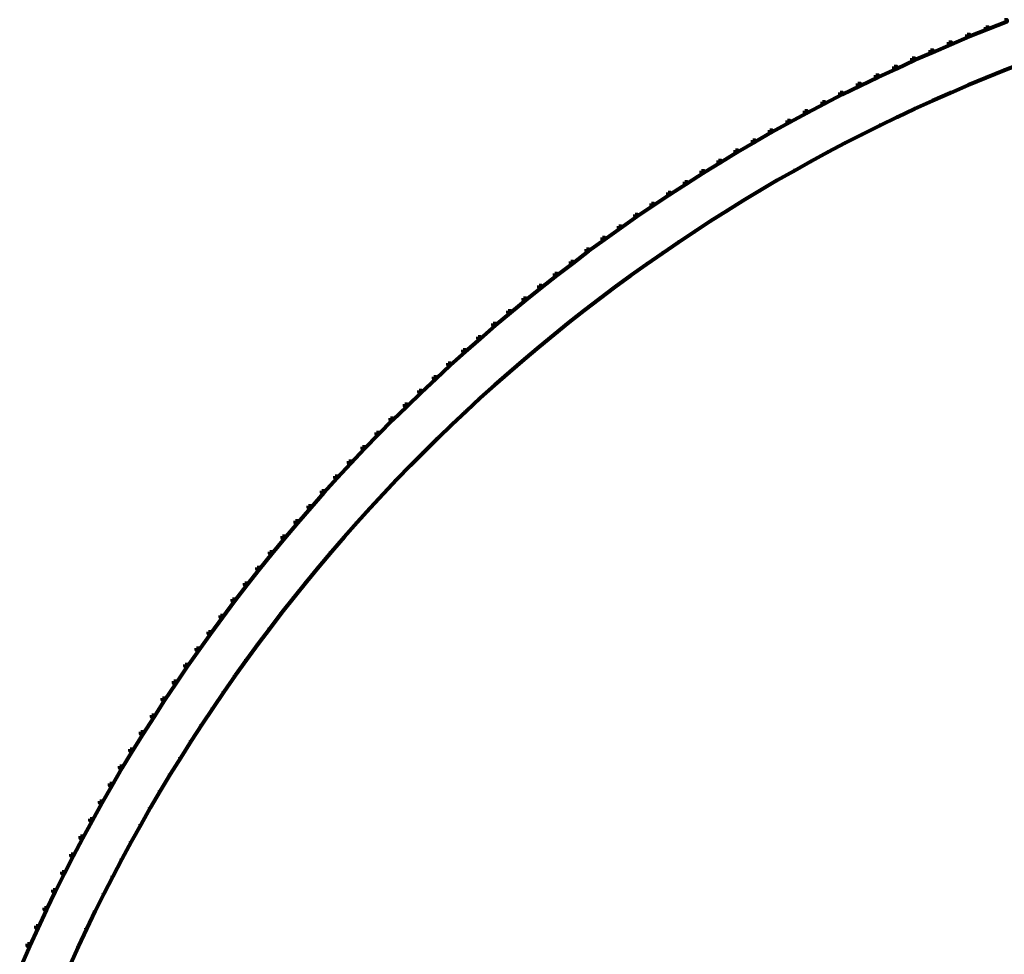
# Model space of a CAD drawing. Units: inches. Extents: x -0.2 to 11.8, y -20.9 to 12.9.
# Drawn here: x 0.3 to 3.7, y -12.5 to -9.3 of the extents above; entities that cross this region are included whole.
import ezdxf

# ---------------------------------------------------------------- set-up
doc = ezdxf.new("R2010")
doc.units = ezdxf.units.IN
doc.header["$MEASUREMENT"] = 0
doc.layers.add('Layer 1', color=7, linetype='Continuous')

# ---------------------------------------------------------------- blocks, each defined once
blk = doc.blocks.new('block 6')
at = {"layer": 'Layer 1', "color": 250, "lineweight": 80, "true_color": 0x231f20}
for points in [[(3.6614, -9.2909), (3.669, -9.2909), (3.669, -9.2986), (3.6058, -9.3235), (3.5982, -9.3235), (3.5982, -9.3159)], [(3.5982, -9.3159), (3.6058, -9.3159), (3.6058, -9.3235), (3.5427, -9.3485), (3.5351, -9.3485), (3.5351, -9.3408)], [(3.5351, -9.3408), (3.5427, -9.3408), (3.5427, -9.3485), (3.4802, -9.3749), (3.4726, -9.3749), (3.4726, -9.3673)], [(3.4726, -9.3673), (3.4802, -9.3673), (3.4802, -9.3749), (3.4178, -9.4019), (3.4102, -9.4019), (3.4102, -9.3944)], [(3.3477, -9.4214), (3.3554, -9.4214), (3.3554, -9.429), (3.2943, -9.4574), (3.2867, -9.4574), (3.2867, -9.4498)], [(3.4102, -9.3944), (3.4178, -9.3944), (3.4178, -9.4019), (3.3554, -9.429), (3.3477, -9.429), (3.3477, -9.4214)], [(3.2867, -9.4498), (3.2943, -9.4498), (3.2943, -9.4574), (3.2325, -9.4866), (3.2249, -9.4866), (3.2249, -9.479)], [(3.7203, -9.438), (3.7217, -9.438), (3.7217, -9.4395), (3.66, -9.463), (3.6586, -9.463), (3.6586, -9.4617)], [(3.2249, -9.479), (3.2325, -9.479), (3.2325, -9.4866), (3.1715, -9.5157), (3.1638, -9.5157), (3.1638, -9.5082)], [(3.5975, -9.4866), (3.5989, -9.4866), (3.5989, -9.4881), (3.5378, -9.5137), (3.5365, -9.5137), (3.5365, -9.5123)], [(3.6586, -9.4617), (3.66, -9.4617), (3.66, -9.463), (3.5989, -9.4881), (3.5975, -9.4881), (3.5975, -9.4866)], [(3.1638, -9.5082), (3.1708, -9.5082), (3.1708, -9.5151), (3.1104, -9.5456), (3.1035, -9.5456), (3.1035, -9.5386)], [(3.5365, -9.5123), (3.5378, -9.5123), (3.5378, -9.5137), (3.4768, -9.5401), (3.4754, -9.5401), (3.4754, -9.5386)], [(3.1035, -9.5386), (3.1104, -9.5386), (3.1104, -9.5456), (3.05, -9.5769), (3.0431, -9.5769), (3.0431, -9.5698)], [(3.4754, -9.5386), (3.4768, -9.5386), (3.4768, -9.5401), (3.4164, -9.5664), (3.415, -9.5664), (3.415, -9.565)], [(3.0431, -9.5698), (3.05, -9.5698), (3.05, -9.5769), (2.9904, -9.608), (2.9834, -9.608), (2.9834, -9.6011)], [(3.3546, -9.5928), (3.356, -9.5928), (3.356, -9.5942), (3.2964, -9.6226), (3.295, -9.6226), (3.295, -9.6212)], [(3.415, -9.565), (3.4164, -9.565), (3.4164, -9.5664), (3.356, -9.5942), (3.3546, -9.5942), (3.3546, -9.5928)], [(2.9834, -9.6011), (2.9904, -9.6011), (2.9904, -9.608), (2.9314, -9.6406), (2.9244, -9.6406), (2.9244, -9.6337)], [(3.295, -9.6212), (3.2964, -9.6212), (3.2964, -9.6226), (3.2374, -9.651), (3.236, -9.651), (3.236, -9.6496)], [(2.9244, -9.6337), (2.9314, -9.6337), (2.9314, -9.6406), (2.8717, -9.6732), (2.8648, -9.6732), (2.8648, -9.6663)], [(3.236, -9.6496), (3.2374, -9.6496), (3.2374, -9.651), (3.1784, -9.6809), (3.177, -9.6809), (3.177, -9.6795)], [(2.8648, -9.6663), (2.8717, -9.6663), (2.8717, -9.6732), (2.8134, -9.7073), (2.8065, -9.7073), (2.8065, -9.7004)], [(3.177, -9.6795), (3.1784, -9.6795), (3.1784, -9.6809), (3.1194, -9.7108), (3.1181, -9.7108), (3.1181, -9.7093)], [(2.8065, -9.7004), (2.8134, -9.7004), (2.8134, -9.7073), (2.7551, -9.7412), (2.7482, -9.7412), (2.7482, -9.7343)], [(3.1181, -9.7093), (3.1194, -9.7093), (3.1194, -9.7108), (3.0612, -9.7412), (3.0598, -9.7412), (3.0598, -9.7399)], [(2.7482, -9.7343), (2.7551, -9.7343), (2.7551, -9.7412), (2.6976, -9.776), (2.6906, -9.776), (2.6906, -9.7691)], [(3.0598, -9.7399), (3.0612, -9.7399), (3.0612, -9.7412), (3.0036, -9.7732), (3.0022, -9.7732), (3.0022, -9.7717)], [(2.6906, -9.7691), (2.6976, -9.7691), (2.6976, -9.776), (2.64, -9.8113), (2.633, -9.8113), (2.633, -9.8043)], [(3.0022, -9.7717), (3.0036, -9.7717), (3.0036, -9.7732), (2.946, -9.8051), (2.9446, -9.8051), (2.9446, -9.8037)], [(2.633, -9.8043), (2.64, -9.8043), (2.64, -9.8113), (2.5824, -9.8482), (2.5755, -9.8482), (2.5755, -9.8412)], [(2.9446, -9.8037), (2.946, -9.8037), (2.946, -9.8051), (2.8884, -9.8377), (2.887, -9.8377), (2.887, -9.8363)], [(2.5755, -9.8412), (2.5824, -9.8412), (2.5824, -9.8482), (2.5262, -9.8849), (2.5192, -9.8849), (2.5192, -9.878)], [(2.887, -9.8363), (2.8884, -9.8363), (2.8884, -9.8377), (2.8322, -9.871), (2.8308, -9.871), (2.8308, -9.8696)], [(2.5192, -9.878), (2.5262, -9.878), (2.5262, -9.8849), (2.47, -9.9224), (2.463, -9.9224), (2.463, -9.9154)], [(2.8308, -9.8696), (2.8322, -9.8696), (2.8322, -9.871), (2.7753, -9.905), (2.7739, -9.905), (2.7739, -9.9036)], [(2.463, -9.9154), (2.47, -9.9154), (2.47, -9.9224), (2.4138, -9.9598), (2.4068, -9.9598), (2.4068, -9.9529)], [(2.7739, -9.9036), (2.7753, -9.9036), (2.7753, -9.905), (2.7198, -9.9397), (2.7184, -9.9397), (2.7184, -9.9383)], [(2.4068, -9.9529), (2.4138, -9.9529), (2.4138, -9.9598), (2.3589, -9.9987), (2.352, -9.9987), (2.352, -9.9918)], [(2.7184, -9.9383), (2.7198, -9.9383), (2.7198, -9.9397), (2.6635, -9.9751), (2.6622, -9.9751), (2.6622, -9.9737)], [(2.352, -9.9918), (2.3589, -9.9918), (2.3589, -9.9987), (2.3034, -10.0382), (2.2965, -10.0382), (2.2965, -10.0313)], [(2.6622, -9.9737), (2.6635, -9.9737), (2.6635, -9.9751), (2.6087, -10.0112), (2.6073, -10.0112), (2.6073, -10.0098)], [(2.6073, -10.0098), (2.6087, -10.0098), (2.6087, -10.0112), (2.5539, -10.0473), (2.5525, -10.0473), (2.5525, -10.0458)], [(2.2965, -10.0313), (2.3034, -10.0313), (2.3034, -10.0382), (2.2493, -10.0778), (2.2423, -10.0778), (2.2423, -10.0708)], [(2.5525, -10.0458), (2.5539, -10.0458), (2.5539, -10.0473), (2.4998, -10.0847), (2.4984, -10.0847), (2.4984, -10.0834)], [(2.2423, -10.0708), (2.2493, -10.0708), (2.2493, -10.0778), (2.1952, -10.1188), (2.1883, -10.1188), (2.1883, -10.1119)], [(2.4984, -10.0834), (2.4998, -10.0834), (2.4998, -10.0847), (2.4457, -10.1222), (2.4443, -10.1222), (2.4443, -10.1208)], [(2.1883, -10.1119), (2.1952, -10.1119), (2.1952, -10.1188), (2.1418, -10.1596), (2.1348, -10.1596), (2.1348, -10.1527)], [(2.4443, -10.1208), (2.4457, -10.1208), (2.4457, -10.1222), (2.3922, -10.1603), (2.3908, -10.1603), (2.3908, -10.159)], [(2.1348, -10.1527), (2.1418, -10.1527), (2.1418, -10.1596), (2.0883, -10.2013), (2.0814, -10.2013), (2.0814, -10.1944)], [(2.3908, -10.159), (2.3922, -10.159), (2.3922, -10.1603), (2.3388, -10.1992), (2.3374, -10.1992), (2.3374, -10.1979)], [(2.0814, -10.1944), (2.0883, -10.1944), (2.0883, -10.2013), (2.0356, -10.2436), (2.0287, -10.2436), (2.0287, -10.2367)], [(2.3374, -10.1979), (2.3388, -10.1979), (2.3388, -10.1992), (2.2861, -10.2387), (2.2847, -10.2387), (2.2847, -10.2374)], [(2.0287, -10.2367), (2.0356, -10.2367), (2.0356, -10.2436), (1.9835, -10.2867), (1.9766, -10.2867), (1.9766, -10.2797)], [(2.2847, -10.2374), (2.2861, -10.2374), (2.2861, -10.2387), (2.234, -10.2791), (2.2327, -10.2791), (2.2327, -10.2776)], [(1.9766, -10.2797), (1.9835, -10.2797), (1.9835, -10.2867), (1.9322, -10.3303), (1.9253, -10.3303), (1.9253, -10.3234)], [(2.2327, -10.2776), (2.234, -10.2776), (2.234, -10.2791), (2.182, -10.3199), (2.1806, -10.3199), (2.1806, -10.3186)], [(1.9253, -10.3234), (1.9322, -10.3234), (1.9322, -10.3303), (1.8809, -10.3748), (1.8739, -10.3748), (1.8739, -10.3679)], [(2.1806, -10.3186), (2.182, -10.3186), (2.182, -10.3199), (2.1313, -10.3609), (2.13, -10.3609), (2.13, -10.3594)], [(2.13, -10.3594), (2.1313, -10.3594), (2.1313, -10.3609), (2.08, -10.4033), (2.0786, -10.4033), (2.0786, -10.4018)], [(1.8739, -10.3679), (1.8809, -10.3679), (1.8809, -10.3748), (1.8302, -10.4192), (1.8233, -10.4192), (1.8233, -10.4122)], [(1.8233, -10.4122), (1.8302, -10.4122), (1.8302, -10.4192), (1.7796, -10.465), (1.7726, -10.465), (1.7726, -10.4581)], [(2.0786, -10.4018), (2.08, -10.4018), (2.08, -10.4033), (2.03, -10.4456), (2.0287, -10.4456), (2.0287, -10.4442)], [(1.7726, -10.4581), (1.7796, -10.4581), (1.7796, -10.465), (1.7303, -10.5108), (1.7233, -10.5108), (1.7233, -10.5038)], [(2.0287, -10.4442), (2.03, -10.4442), (2.03, -10.4456), (1.9801, -10.4886), (1.9787, -10.4886), (1.9787, -10.4871)], [(1.9787, -10.4871), (1.9801, -10.4871), (1.9801, -10.4886), (1.9301, -10.5323), (1.9287, -10.5323), (1.9287, -10.5309)], [(1.7233, -10.5038), (1.7303, -10.5038), (1.7303, -10.5108), (1.681, -10.5573), (1.6741, -10.5573), (1.6741, -10.5504)], [(1.6741, -10.5504), (1.681, -10.5504), (1.681, -10.5573), (1.6318, -10.6044), (1.6248, -10.6044), (1.6248, -10.5975)], [(1.9287, -10.5309), (1.9301, -10.5309), (1.9301, -10.5323), (1.8815, -10.5759), (1.8801, -10.5759), (1.8801, -10.5746)], [(1.6248, -10.5975), (1.6318, -10.5975), (1.6318, -10.6044), (1.5839, -10.6517), (1.5769, -10.6517), (1.5769, -10.6447)], [(1.8801, -10.5746), (1.8815, -10.5746), (1.8815, -10.5759), (1.833, -10.6211), (1.8316, -10.6211), (1.8316, -10.6197)], [(1.8316, -10.6197), (1.833, -10.6197), (1.833, -10.6211), (1.7851, -10.6662), (1.7837, -10.6662), (1.7837, -10.6648)], [(1.5769, -10.6447), (1.5839, -10.6447), (1.5839, -10.6517), (1.536, -10.7003), (1.529, -10.7003), (1.529, -10.6932)], [(1.529, -10.6932), (1.536, -10.6932), (1.536, -10.7003), (1.4888, -10.7488), (1.4819, -10.7488), (1.4819, -10.7418)], [(1.7837, -10.6648), (1.7851, -10.6648), (1.7851, -10.6662), (1.7372, -10.712), (1.7358, -10.712), (1.7358, -10.7107)], [(1.7358, -10.7107), (1.7372, -10.7107), (1.7372, -10.712), (1.6907, -10.7584), (1.6893, -10.7584), (1.6893, -10.7571)], [(1.4819, -10.7418), (1.4888, -10.7418), (1.4888, -10.7488), (1.4423, -10.7981), (1.4354, -10.7981), (1.4354, -10.7911)], [(1.6893, -10.7571), (1.6907, -10.7571), (1.6907, -10.7584), (1.6442, -10.8057), (1.6428, -10.8057), (1.6428, -10.8044)], [(1.4354, -10.7911), (1.4423, -10.7911), (1.4423, -10.7981), (1.3958, -10.848), (1.3889, -10.848), (1.3889, -10.8411)], [(1.6428, -10.8044), (1.6442, -10.8044), (1.6442, -10.8057), (1.5977, -10.8529), (1.5963, -10.8529), (1.5963, -10.8515)], [(1.3889, -10.8411), (1.3958, -10.8411), (1.3958, -10.848), (1.3507, -10.8986), (1.3438, -10.8986), (1.3438, -10.8917)], [(1.5963, -10.8515), (1.5977, -10.8515), (1.5977, -10.8529), (1.5527, -10.9014), (1.5513, -10.9014), (1.5513, -10.9001)], [(1.3438, -10.8917), (1.3507, -10.8917), (1.3507, -10.8986), (1.3056, -10.9494), (1.2987, -10.9494), (1.2987, -10.9424)], [(1.5513, -10.9001), (1.5527, -10.9001), (1.5527, -10.9014), (1.5076, -10.95), (1.5062, -10.95), (1.5062, -10.9486)], [(1.2987, -10.9424), (1.3056, -10.9424), (1.3056, -10.9494), (1.2612, -11.0007), (1.2543, -11.0007), (1.2543, -10.9937)], [(1.5062, -10.9486), (1.5076, -10.9486), (1.5076, -10.95), (1.4631, -10.9986), (1.4618, -10.9986), (1.4618, -10.9972)], [(1.2543, -10.9937), (1.2612, -10.9937), (1.2612, -11.0007), (1.2168, -11.0528), (1.2098, -11.0528), (1.2098, -11.0458)], [(1.4618, -10.9972), (1.4631, -10.9972), (1.4631, -10.9986), (1.4194, -11.0485), (1.418, -11.0485), (1.418, -11.0471)], [(1.2098, -11.0458), (1.2168, -11.0458), (1.2168, -11.0528), (1.1738, -11.1055), (1.1668, -11.1055), (1.1668, -11.0984)], [(1.418, -11.0471), (1.4194, -11.0471), (1.4194, -11.0485), (1.3757, -11.0984), (1.3743, -11.0984), (1.3743, -11.0971)], [(1.1668, -11.0984), (1.1738, -11.0984), (1.1738, -11.1055), (1.1308, -11.1589), (1.1238, -11.1589), (1.1238, -11.152)], [(1.3743, -11.0971), (1.3757, -11.0971), (1.3757, -11.0984), (1.3334, -11.1498), (1.332, -11.1498), (1.332, -11.1485)], [(1.1238, -11.152), (1.1308, -11.152), (1.1308, -11.1589), (1.0885, -11.2123), (1.0815, -11.2123), (1.0815, -11.2053)], [(1.332, -11.1485), (1.3334, -11.1485), (1.3334, -11.1498), (1.2911, -11.2005), (1.2897, -11.2005), (1.2897, -11.1991)], [(1.2897, -11.1991), (1.2911, -11.1991), (1.2911, -11.2005), (1.2494, -11.2526), (1.248, -11.2526), (1.248, -11.2511)], [(1.0815, -11.2053), (1.0885, -11.2053), (1.0885, -11.2123), (1.0468, -11.2664), (1.0398, -11.2664), (1.0398, -11.2595)], [(1.0398, -11.2595), (1.0468, -11.2595), (1.0468, -11.2664), (1.0059, -11.3213), (0.999, -11.3213), (0.999, -11.3144)], [(1.248, -11.2511), (1.2494, -11.2511), (1.2494, -11.2526), (1.2078, -11.3046), (1.2064, -11.3046), (1.2064, -11.3031)], [(0.999, -11.3144), (1.0059, -11.3144), (1.0059, -11.3213), (0.9656, -11.3768), (0.9587, -11.3768), (0.9587, -11.3698)], [(1.2064, -11.3031), (1.2078, -11.3031), (1.2078, -11.3046), (1.1676, -11.358), (1.1662, -11.358), (1.1662, -11.3566)], [(1.1662, -11.3566), (1.1676, -11.3566), (1.1676, -11.358), (1.1273, -11.4107), (1.1259, -11.4107), (1.1259, -11.4094)], [(0.9587, -11.3698), (0.9656, -11.3698), (0.9656, -11.3768), (0.9254, -11.4323), (0.9184, -11.4323), (0.9184, -11.4253)], [(0.9184, -11.4253), (0.9254, -11.4253), (0.9254, -11.4323), (0.8865, -11.4885), (0.8796, -11.4885), (0.8796, -11.4816)], [(1.1259, -11.4094), (1.1273, -11.4094), (1.1273, -11.4107), (1.0877, -11.4649), (1.0864, -11.4649), (1.0864, -11.4635)], [(1.0864, -11.4635), (1.0877, -11.4635), (1.0877, -11.4649), (1.0489, -11.519), (1.0475, -11.519), (1.0475, -11.5176)], [(0.8796, -11.4816), (0.8865, -11.4816), (0.8865, -11.4885), (0.8477, -11.5453), (0.8407, -11.5453), (0.8407, -11.5384)], [(1.0475, -11.5176), (1.0489, -11.5176), (1.0489, -11.519), (1.0107, -11.5738), (1.0093, -11.5738), (1.0093, -11.5725)], [(0.8407, -11.5384), (0.8477, -11.5384), (0.8477, -11.5453), (0.8095, -11.6023), (0.8026, -11.6023), (0.8026, -11.5954)], [(0.8026, -11.5954), (0.8095, -11.5954), (0.8095, -11.6023), (0.7727, -11.6598), (0.7658, -11.6598), (0.7658, -11.6529)], [(1.0093, -11.5725), (1.0107, -11.5725), (1.0107, -11.5738), (0.9733, -11.6293), (0.9719, -11.6293), (0.9719, -11.628)], [(0.9719, -11.628), (0.9733, -11.628), (0.9733, -11.6293), (0.9358, -11.6848), (0.9344, -11.6848), (0.9344, -11.6835)], [(0.7658, -11.6529), (0.7727, -11.6529), (0.7727, -11.6598), (0.736, -11.7174), (0.729, -11.7174), (0.729, -11.7105)], [(0.9344, -11.6835), (0.9358, -11.6835), (0.9358, -11.6848), (0.8997, -11.741), (0.8983, -11.741), (0.8983, -11.7396)], [(0.729, -11.7105), (0.736, -11.7105), (0.736, -11.7174), (0.6999, -11.7757), (0.6929, -11.7757), (0.6929, -11.7688)], [(0.8983, -11.7396), (0.8997, -11.7396), (0.8997, -11.741), (0.8643, -11.7972), (0.8629, -11.7972), (0.8629, -11.7958)], [(0.6929, -11.7688), (0.6999, -11.7688), (0.6999, -11.7757), (0.6645, -11.8339), (0.6575, -11.8339), (0.6575, -11.827)], [(0.8629, -11.7958), (0.8643, -11.7958), (0.8643, -11.7972), (0.8289, -11.8542), (0.8276, -11.8542), (0.8276, -11.8527)], [(0.6575, -11.827), (0.6645, -11.827), (0.6645, -11.8339), (0.6305, -11.8931), (0.6235, -11.8931), (0.6235, -11.886)], [(0.8276, -11.8527), (0.8289, -11.8527), (0.8289, -11.8542), (0.7949, -11.911), (0.7935, -11.911), (0.7935, -11.9096)], [(0.6235, -11.886), (0.6305, -11.886), (0.6305, -11.8931), (0.5965, -11.9527), (0.5895, -11.9527), (0.5895, -11.9457)], [(0.7935, -11.9096), (0.7949, -11.9096), (0.7949, -11.911), (0.7609, -11.9686), (0.7595, -11.9686), (0.7595, -11.9673)], [(0.5895, -11.9457), (0.5965, -11.9457), (0.5965, -11.9527), (0.5632, -12.0123), (0.5563, -12.0123), (0.5563, -12.0054)], [(0.7595, -11.9673), (0.7609, -11.9673), (0.7609, -11.9686), (0.7283, -12.0263), (0.7269, -12.0263), (0.7269, -12.0248)], [(0.5563, -12.0054), (0.5632, -12.0054), (0.5632, -12.0123), (0.5312, -12.072), (0.5243, -12.072), (0.5243, -12.065)], [(0.7269, -12.0248), (0.7283, -12.0248), (0.7283, -12.0263), (0.6964, -12.0838), (0.695, -12.0838), (0.695, -12.0825)], [(0.5243, -12.065), (0.5312, -12.065), (0.5312, -12.072), (0.4993, -12.1324), (0.4924, -12.1324), (0.4924, -12.1255)], [(0.695, -12.0825), (0.6964, -12.0825), (0.6964, -12.0838), (0.6645, -12.1428), (0.6631, -12.1428), (0.6631, -12.1415)], [(0.4924, -12.1255), (0.4993, -12.1255), (0.4993, -12.1324), (0.4681, -12.1927), (0.4612, -12.1927), (0.4612, -12.1858)], [(0.6631, -12.1415), (0.6645, -12.1415), (0.6645, -12.1428), (0.6339, -12.2011), (0.6326, -12.2011), (0.6326, -12.1997)], [(0.4612, -12.1858), (0.4681, -12.1858), (0.4681, -12.1927), (0.4383, -12.2531), (0.4313, -12.2531), (0.4313, -12.2462)], [(0.6326, -12.1997), (0.6339, -12.1997), (0.6339, -12.2011), (0.6034, -12.2601), (0.602, -12.2601), (0.602, -12.2587)], [(0.4313, -12.2462), (0.4383, -12.2462), (0.4383, -12.2531), (0.4084, -12.3149), (0.4015, -12.3149), (0.4015, -12.308)], [(0.602, -12.2587), (0.6034, -12.2587), (0.6034, -12.2601), (0.5743, -12.3191), (0.5729, -12.3191), (0.5729, -12.3177)], [(0.4015, -12.308), (0.4091, -12.308), (0.4091, -12.3156), (0.3807, -12.3767), (0.373, -12.3767), (0.373, -12.369)], [(0.5729, -12.3177), (0.5743, -12.3177), (0.5743, -12.3191), (0.5452, -12.3787), (0.5438, -12.3787), (0.5438, -12.3773)], [(0.373, -12.369), (0.3807, -12.369), (0.3807, -12.3767), (0.3522, -12.4384), (0.3446, -12.4384), (0.3446, -12.4307)], [(0.5438, -12.3773), (0.5452, -12.3773), (0.5452, -12.3787), (0.5174, -12.4391), (0.516, -12.4391), (0.516, -12.4376)], [(0.3446, -12.4307), (0.3522, -12.4307), (0.3522, -12.4384), (0.3252, -12.5001), (0.3175, -12.5001), (0.3175, -12.4925)], [(0.516, -12.4376), (0.5174, -12.4376), (0.5174, -12.4391), (0.4896, -12.4988), (0.4882, -12.4988), (0.4882, -12.4974)]]:
    blk.add_lwpolyline(points, dxfattribs=at)
blk = doc.blocks.new('block 7')
at = {"layer": 'Layer 1', "color": 250, "lineweight": 80, "true_color": 0x231f20}
for points in [[(3.6614, -9.2909), (3.669, -9.2909), (3.669, -9.2986), (3.6058, -9.3235), (3.5982, -9.3235), (3.5982, -9.3159)], [(3.5982, -9.3159), (3.6058, -9.3159), (3.6058, -9.3235), (3.5427, -9.3485), (3.5351, -9.3485), (3.5351, -9.3408)], [(3.5351, -9.3408), (3.5427, -9.3408), (3.5427, -9.3485), (3.4802, -9.3749), (3.4726, -9.3749), (3.4726, -9.3673)], [(3.4726, -9.3673), (3.4802, -9.3673), (3.4802, -9.3749), (3.4178, -9.4019), (3.4102, -9.4019), (3.4102, -9.3944)], [(3.3477, -9.4214), (3.3554, -9.4214), (3.3554, -9.429), (3.2943, -9.4574), (3.2867, -9.4574), (3.2867, -9.4498)], [(3.4102, -9.3944), (3.4178, -9.3944), (3.4178, -9.4019), (3.3554, -9.429), (3.3477, -9.429), (3.3477, -9.4214)], [(3.2867, -9.4498), (3.2943, -9.4498), (3.2943, -9.4574), (3.2325, -9.4866), (3.2249, -9.4866), (3.2249, -9.479)], [(3.7203, -9.438), (3.7217, -9.438), (3.7217, -9.4395), (3.66, -9.463), (3.6586, -9.463), (3.6586, -9.4617)], [(3.2249, -9.479), (3.2325, -9.479), (3.2325, -9.4866), (3.1715, -9.5157), (3.1638, -9.5157), (3.1638, -9.5082)], [(3.5975, -9.4866), (3.5989, -9.4866), (3.5989, -9.4881), (3.5378, -9.5137), (3.5365, -9.5137), (3.5365, -9.5123)], [(3.6586, -9.4617), (3.66, -9.4617), (3.66, -9.463), (3.5989, -9.4881), (3.5975, -9.4881), (3.5975, -9.4866)], [(3.1638, -9.5082), (3.1708, -9.5082), (3.1708, -9.5151), (3.1104, -9.5456), (3.1035, -9.5456), (3.1035, -9.5386)], [(3.5365, -9.5123), (3.5378, -9.5123), (3.5378, -9.5137), (3.4768, -9.5401), (3.4754, -9.5401), (3.4754, -9.5386)], [(3.1035, -9.5386), (3.1104, -9.5386), (3.1104, -9.5456), (3.05, -9.5769), (3.0431, -9.5769), (3.0431, -9.5698)], [(3.4754, -9.5386), (3.4768, -9.5386), (3.4768, -9.5401), (3.4164, -9.5664), (3.415, -9.5664), (3.415, -9.565)], [(3.0431, -9.5698), (3.05, -9.5698), (3.05, -9.5769), (2.9904, -9.608), (2.9834, -9.608), (2.9834, -9.6011)], [(3.3546, -9.5928), (3.356, -9.5928), (3.356, -9.5942), (3.2964, -9.6226), (3.295, -9.6226), (3.295, -9.6212)], [(3.415, -9.565), (3.4164, -9.565), (3.4164, -9.5664), (3.356, -9.5942), (3.3546, -9.5942), (3.3546, -9.5928)], [(2.9834, -9.6011), (2.9904, -9.6011), (2.9904, -9.608), (2.9314, -9.6406), (2.9244, -9.6406), (2.9244, -9.6337)], [(3.295, -9.6212), (3.2964, -9.6212), (3.2964, -9.6226), (3.2374, -9.651), (3.236, -9.651), (3.236, -9.6496)], [(2.9244, -9.6337), (2.9314, -9.6337), (2.9314, -9.6406), (2.8717, -9.6732), (2.8648, -9.6732), (2.8648, -9.6663)], [(3.236, -9.6496), (3.2374, -9.6496), (3.2374, -9.651), (3.1784, -9.6809), (3.177, -9.6809), (3.177, -9.6795)], [(2.8648, -9.6663), (2.8717, -9.6663), (2.8717, -9.6732), (2.8134, -9.7073), (2.8065, -9.7073), (2.8065, -9.7004)], [(3.177, -9.6795), (3.1784, -9.6795), (3.1784, -9.6809), (3.1194, -9.7108), (3.1181, -9.7108), (3.1181, -9.7093)], [(2.8065, -9.7004), (2.8134, -9.7004), (2.8134, -9.7073), (2.7551, -9.7412), (2.7482, -9.7412), (2.7482, -9.7343)], [(3.1181, -9.7093), (3.1194, -9.7093), (3.1194, -9.7108), (3.0612, -9.7412), (3.0598, -9.7412), (3.0598, -9.7399)], [(2.7482, -9.7343), (2.7551, -9.7343), (2.7551, -9.7412), (2.6976, -9.776), (2.6906, -9.776), (2.6906, -9.7691)], [(3.0598, -9.7399), (3.0612, -9.7399), (3.0612, -9.7412), (3.0036, -9.7732), (3.0022, -9.7732), (3.0022, -9.7717)], [(2.6906, -9.7691), (2.6976, -9.7691), (2.6976, -9.776), (2.64, -9.8113), (2.633, -9.8113), (2.633, -9.8043)], [(3.0022, -9.7717), (3.0036, -9.7717), (3.0036, -9.7732), (2.946, -9.8051), (2.9446, -9.8051), (2.9446, -9.8037)], [(2.633, -9.8043), (2.64, -9.8043), (2.64, -9.8113), (2.5824, -9.8482), (2.5755, -9.8482), (2.5755, -9.8412)], [(2.9446, -9.8037), (2.946, -9.8037), (2.946, -9.8051), (2.8884, -9.8377), (2.887, -9.8377), (2.887, -9.8363)], [(2.5755, -9.8412), (2.5824, -9.8412), (2.5824, -9.8482), (2.5262, -9.8849), (2.5192, -9.8849), (2.5192, -9.878)], [(2.887, -9.8363), (2.8884, -9.8363), (2.8884, -9.8377), (2.8322, -9.871), (2.8308, -9.871), (2.8308, -9.8696)], [(2.5192, -9.878), (2.5262, -9.878), (2.5262, -9.8849), (2.47, -9.9224), (2.463, -9.9224), (2.463, -9.9154)], [(2.8308, -9.8696), (2.8322, -9.8696), (2.8322, -9.871), (2.7753, -9.905), (2.7739, -9.905), (2.7739, -9.9036)], [(2.463, -9.9154), (2.47, -9.9154), (2.47, -9.9224), (2.4138, -9.9598), (2.4068, -9.9598), (2.4068, -9.9529)], [(2.7739, -9.9036), (2.7753, -9.9036), (2.7753, -9.905), (2.7198, -9.9397), (2.7184, -9.9397), (2.7184, -9.9383)], [(2.4068, -9.9529), (2.4138, -9.9529), (2.4138, -9.9598), (2.3589, -9.9987), (2.352, -9.9987), (2.352, -9.9918)], [(2.7184, -9.9383), (2.7198, -9.9383), (2.7198, -9.9397), (2.6635, -9.9751), (2.6622, -9.9751), (2.6622, -9.9737)], [(2.352, -9.9918), (2.3589, -9.9918), (2.3589, -9.9987), (2.3034, -10.0382), (2.2965, -10.0382), (2.2965, -10.0313)], [(2.6622, -9.9737), (2.6635, -9.9737), (2.6635, -9.9751), (2.6087, -10.0112), (2.6073, -10.0112), (2.6073, -10.0098)], [(2.6073, -10.0098), (2.6087, -10.0098), (2.6087, -10.0112), (2.5539, -10.0473), (2.5525, -10.0473), (2.5525, -10.0458)], [(2.2965, -10.0313), (2.3034, -10.0313), (2.3034, -10.0382), (2.2493, -10.0778), (2.2423, -10.0778), (2.2423, -10.0708)], [(2.5525, -10.0458), (2.5539, -10.0458), (2.5539, -10.0473), (2.4998, -10.0847), (2.4984, -10.0847), (2.4984, -10.0834)], [(2.2423, -10.0708), (2.2493, -10.0708), (2.2493, -10.0778), (2.1952, -10.1188), (2.1883, -10.1188), (2.1883, -10.1119)], [(2.4984, -10.0834), (2.4998, -10.0834), (2.4998, -10.0847), (2.4457, -10.1222), (2.4443, -10.1222), (2.4443, -10.1208)], [(2.1883, -10.1119), (2.1952, -10.1119), (2.1952, -10.1188), (2.1418, -10.1596), (2.1348, -10.1596), (2.1348, -10.1527)], [(2.4443, -10.1208), (2.4457, -10.1208), (2.4457, -10.1222), (2.3922, -10.1603), (2.3908, -10.1603), (2.3908, -10.159)], [(2.1348, -10.1527), (2.1418, -10.1527), (2.1418, -10.1596), (2.0883, -10.2013), (2.0814, -10.2013), (2.0814, -10.1944)], [(2.3908, -10.159), (2.3922, -10.159), (2.3922, -10.1603), (2.3388, -10.1992), (2.3374, -10.1992), (2.3374, -10.1979)], [(2.0814, -10.1944), (2.0883, -10.1944), (2.0883, -10.2013), (2.0356, -10.2436), (2.0287, -10.2436), (2.0287, -10.2367)], [(2.3374, -10.1979), (2.3388, -10.1979), (2.3388, -10.1992), (2.2861, -10.2387), (2.2847, -10.2387), (2.2847, -10.2374)], [(2.0287, -10.2367), (2.0356, -10.2367), (2.0356, -10.2436), (1.9835, -10.2867), (1.9766, -10.2867), (1.9766, -10.2797)], [(2.2847, -10.2374), (2.2861, -10.2374), (2.2861, -10.2387), (2.234, -10.2791), (2.2327, -10.2791), (2.2327, -10.2776)], [(1.9766, -10.2797), (1.9835, -10.2797), (1.9835, -10.2867), (1.9322, -10.3303), (1.9253, -10.3303), (1.9253, -10.3234)], [(2.2327, -10.2776), (2.234, -10.2776), (2.234, -10.2791), (2.182, -10.3199), (2.1806, -10.3199), (2.1806, -10.3186)], [(1.9253, -10.3234), (1.9322, -10.3234), (1.9322, -10.3303), (1.8809, -10.3748), (1.8739, -10.3748), (1.8739, -10.3679)], [(2.1806, -10.3186), (2.182, -10.3186), (2.182, -10.3199), (2.1313, -10.3609), (2.13, -10.3609), (2.13, -10.3594)], [(2.13, -10.3594), (2.1313, -10.3594), (2.1313, -10.3609), (2.08, -10.4033), (2.0786, -10.4033), (2.0786, -10.4018)], [(1.8739, -10.3679), (1.8809, -10.3679), (1.8809, -10.3748), (1.8302, -10.4192), (1.8233, -10.4192), (1.8233, -10.4122)], [(1.8233, -10.4122), (1.8302, -10.4122), (1.8302, -10.4192), (1.7796, -10.465), (1.7726, -10.465), (1.7726, -10.4581)], [(2.0786, -10.4018), (2.08, -10.4018), (2.08, -10.4033), (2.03, -10.4456), (2.0287, -10.4456), (2.0287, -10.4442)], [(1.7726, -10.4581), (1.7796, -10.4581), (1.7796, -10.465), (1.7303, -10.5108), (1.7233, -10.5108), (1.7233, -10.5038)], [(2.0287, -10.4442), (2.03, -10.4442), (2.03, -10.4456), (1.9801, -10.4886), (1.9787, -10.4886), (1.9787, -10.4871)], [(1.9787, -10.4871), (1.9801, -10.4871), (1.9801, -10.4886), (1.9301, -10.5323), (1.9287, -10.5323), (1.9287, -10.5309)], [(1.7233, -10.5038), (1.7303, -10.5038), (1.7303, -10.5108), (1.681, -10.5573), (1.6741, -10.5573), (1.6741, -10.5504)], [(1.6741, -10.5504), (1.681, -10.5504), (1.681, -10.5573), (1.6318, -10.6044), (1.6248, -10.6044), (1.6248, -10.5975)], [(1.9287, -10.5309), (1.9301, -10.5309), (1.9301, -10.5323), (1.8815, -10.5759), (1.8801, -10.5759), (1.8801, -10.5746)], [(1.6248, -10.5975), (1.6318, -10.5975), (1.6318, -10.6044), (1.5839, -10.6517), (1.5769, -10.6517), (1.5769, -10.6447)], [(1.8801, -10.5746), (1.8815, -10.5746), (1.8815, -10.5759), (1.833, -10.6211), (1.8316, -10.6211), (1.8316, -10.6197)], [(1.8316, -10.6197), (1.833, -10.6197), (1.833, -10.6211), (1.7851, -10.6662), (1.7837, -10.6662), (1.7837, -10.6648)], [(1.5769, -10.6447), (1.5839, -10.6447), (1.5839, -10.6517), (1.536, -10.7003), (1.529, -10.7003), (1.529, -10.6932)], [(1.529, -10.6932), (1.536, -10.6932), (1.536, -10.7003), (1.4888, -10.7488), (1.4819, -10.7488), (1.4819, -10.7418)], [(1.7837, -10.6648), (1.7851, -10.6648), (1.7851, -10.6662), (1.7372, -10.712), (1.7358, -10.712), (1.7358, -10.7107)], [(1.7358, -10.7107), (1.7372, -10.7107), (1.7372, -10.712), (1.6907, -10.7584), (1.6893, -10.7584), (1.6893, -10.7571)], [(1.4819, -10.7418), (1.4888, -10.7418), (1.4888, -10.7488), (1.4423, -10.7981), (1.4354, -10.7981), (1.4354, -10.7911)], [(1.6893, -10.7571), (1.6907, -10.7571), (1.6907, -10.7584), (1.6442, -10.8057), (1.6428, -10.8057), (1.6428, -10.8044)], [(1.4354, -10.7911), (1.4423, -10.7911), (1.4423, -10.7981), (1.3958, -10.848), (1.3889, -10.848), (1.3889, -10.8411)], [(1.6428, -10.8044), (1.6442, -10.8044), (1.6442, -10.8057), (1.5977, -10.8529), (1.5963, -10.8529), (1.5963, -10.8515)], [(1.3889, -10.8411), (1.3958, -10.8411), (1.3958, -10.848), (1.3507, -10.8986), (1.3438, -10.8986), (1.3438, -10.8917)], [(1.5963, -10.8515), (1.5977, -10.8515), (1.5977, -10.8529), (1.5527, -10.9014), (1.5513, -10.9014), (1.5513, -10.9001)], [(1.3438, -10.8917), (1.3507, -10.8917), (1.3507, -10.8986), (1.3056, -10.9494), (1.2987, -10.9494), (1.2987, -10.9424)], [(1.5513, -10.9001), (1.5527, -10.9001), (1.5527, -10.9014), (1.5076, -10.95), (1.5062, -10.95), (1.5062, -10.9486)], [(1.2987, -10.9424), (1.3056, -10.9424), (1.3056, -10.9494), (1.2612, -11.0007), (1.2543, -11.0007), (1.2543, -10.9937)], [(1.5062, -10.9486), (1.5076, -10.9486), (1.5076, -10.95), (1.4631, -10.9986), (1.4618, -10.9986), (1.4618, -10.9972)], [(1.2543, -10.9937), (1.2612, -10.9937), (1.2612, -11.0007), (1.2168, -11.0528), (1.2098, -11.0528), (1.2098, -11.0458)], [(1.4618, -10.9972), (1.4631, -10.9972), (1.4631, -10.9986), (1.4194, -11.0485), (1.418, -11.0485), (1.418, -11.0471)], [(1.2098, -11.0458), (1.2168, -11.0458), (1.2168, -11.0528), (1.1738, -11.1055), (1.1668, -11.1055), (1.1668, -11.0984)], [(1.418, -11.0471), (1.4194, -11.0471), (1.4194, -11.0485), (1.3757, -11.0984), (1.3743, -11.0984), (1.3743, -11.0971)], [(1.1668, -11.0984), (1.1738, -11.0984), (1.1738, -11.1055), (1.1308, -11.1589), (1.1238, -11.1589), (1.1238, -11.152)], [(1.3743, -11.0971), (1.3757, -11.0971), (1.3757, -11.0984), (1.3334, -11.1498), (1.332, -11.1498), (1.332, -11.1485)], [(1.1238, -11.152), (1.1308, -11.152), (1.1308, -11.1589), (1.0885, -11.2123), (1.0815, -11.2123), (1.0815, -11.2053)], [(1.332, -11.1485), (1.3334, -11.1485), (1.3334, -11.1498), (1.2911, -11.2005), (1.2897, -11.2005), (1.2897, -11.1991)], [(1.2897, -11.1991), (1.2911, -11.1991), (1.2911, -11.2005), (1.2494, -11.2526), (1.248, -11.2526), (1.248, -11.2511)], [(1.0815, -11.2053), (1.0885, -11.2053), (1.0885, -11.2123), (1.0468, -11.2664), (1.0398, -11.2664), (1.0398, -11.2595)], [(1.0398, -11.2595), (1.0468, -11.2595), (1.0468, -11.2664), (1.0059, -11.3213), (0.999, -11.3213), (0.999, -11.3144)], [(1.248, -11.2511), (1.2494, -11.2511), (1.2494, -11.2526), (1.2078, -11.3046), (1.2064, -11.3046), (1.2064, -11.3031)], [(0.999, -11.3144), (1.0059, -11.3144), (1.0059, -11.3213), (0.9656, -11.3768), (0.9587, -11.3768), (0.9587, -11.3698)], [(1.2064, -11.3031), (1.2078, -11.3031), (1.2078, -11.3046), (1.1676, -11.358), (1.1662, -11.358), (1.1662, -11.3566)], [(1.1662, -11.3566), (1.1676, -11.3566), (1.1676, -11.358), (1.1273, -11.4107), (1.1259, -11.4107), (1.1259, -11.4094)], [(0.9587, -11.3698), (0.9656, -11.3698), (0.9656, -11.3768), (0.9254, -11.4323), (0.9184, -11.4323), (0.9184, -11.4253)], [(0.9184, -11.4253), (0.9254, -11.4253), (0.9254, -11.4323), (0.8865, -11.4885), (0.8796, -11.4885), (0.8796, -11.4816)], [(1.1259, -11.4094), (1.1273, -11.4094), (1.1273, -11.4107), (1.0877, -11.4649), (1.0864, -11.4649), (1.0864, -11.4635)], [(1.0864, -11.4635), (1.0877, -11.4635), (1.0877, -11.4649), (1.0489, -11.519), (1.0475, -11.519), (1.0475, -11.5176)], [(1.0475, -11.5176), (1.0489, -11.5176), (1.0489, -11.519), (1.0107, -11.5738), (1.0093, -11.5738), (1.0093, -11.5725)]]:
    blk.add_lwpolyline(points, dxfattribs=at)
blk = doc.blocks.new('block 8')
at = {"layer": 'Layer 1', "color": 250, "lineweight": 80, "true_color": 0x231f20}
for points in [[(0.8796, -11.4816), (0.8865, -11.4816), (0.8865, -11.4885), (0.8477, -11.5453), (0.8407, -11.5453), (0.8407, -11.5384)], [(0.8407, -11.5384), (0.8477, -11.5384), (0.8477, -11.5453), (0.8095, -11.6023), (0.8026, -11.6023), (0.8026, -11.5954)], [(0.8026, -11.5954), (0.8095, -11.5954), (0.8095, -11.6023), (0.7727, -11.6598), (0.7658, -11.6598), (0.7658, -11.6529)], [(1.0093, -11.5725), (1.0107, -11.5725), (1.0107, -11.5738), (0.9733, -11.6293), (0.9719, -11.6293), (0.9719, -11.628)], [(0.9719, -11.628), (0.9733, -11.628), (0.9733, -11.6293), (0.9358, -11.6848), (0.9344, -11.6848), (0.9344, -11.6835)], [(0.7658, -11.6529), (0.7727, -11.6529), (0.7727, -11.6598), (0.736, -11.7174), (0.729, -11.7174), (0.729, -11.7105)], [(0.9344, -11.6835), (0.9358, -11.6835), (0.9358, -11.6848), (0.8997, -11.741), (0.8983, -11.741), (0.8983, -11.7396)], [(0.729, -11.7105), (0.736, -11.7105), (0.736, -11.7174), (0.6999, -11.7757), (0.6929, -11.7757), (0.6929, -11.7688)], [(0.8983, -11.7396), (0.8997, -11.7396), (0.8997, -11.741), (0.8643, -11.7972), (0.8629, -11.7972), (0.8629, -11.7958)], [(0.6929, -11.7688), (0.6999, -11.7688), (0.6999, -11.7757), (0.6645, -11.8339), (0.6575, -11.8339), (0.6575, -11.827)], [(0.8629, -11.7958), (0.8643, -11.7958), (0.8643, -11.7972), (0.8289, -11.8542), (0.8276, -11.8542), (0.8276, -11.8527)], [(0.6575, -11.827), (0.6645, -11.827), (0.6645, -11.8339), (0.6305, -11.8931), (0.6235, -11.8931), (0.6235, -11.886)], [(0.8276, -11.8527), (0.8289, -11.8527), (0.8289, -11.8542), (0.7949, -11.911), (0.7935, -11.911), (0.7935, -11.9096)], [(0.6235, -11.886), (0.6305, -11.886), (0.6305, -11.8931), (0.5965, -11.9527), (0.5895, -11.9527), (0.5895, -11.9457)], [(0.7935, -11.9096), (0.7949, -11.9096), (0.7949, -11.911), (0.7609, -11.9686), (0.7595, -11.9686), (0.7595, -11.9673)], [(0.5895, -11.9457), (0.5965, -11.9457), (0.5965, -11.9527), (0.5632, -12.0123), (0.5563, -12.0123), (0.5563, -12.0054)], [(0.7595, -11.9673), (0.7609, -11.9673), (0.7609, -11.9686), (0.7283, -12.0263), (0.7269, -12.0263), (0.7269, -12.0248)], [(0.5563, -12.0054), (0.5632, -12.0054), (0.5632, -12.0123), (0.5312, -12.072), (0.5243, -12.072), (0.5243, -12.065)], [(0.7269, -12.0248), (0.7283, -12.0248), (0.7283, -12.0263), (0.6964, -12.0838), (0.695, -12.0838), (0.695, -12.0825)], [(0.5243, -12.065), (0.5312, -12.065), (0.5312, -12.072), (0.4993, -12.1324), (0.4924, -12.1324), (0.4924, -12.1255)], [(0.695, -12.0825), (0.6964, -12.0825), (0.6964, -12.0838), (0.6645, -12.1428), (0.6631, -12.1428), (0.6631, -12.1415)], [(0.4924, -12.1255), (0.4993, -12.1255), (0.4993, -12.1324), (0.4681, -12.1927), (0.4612, -12.1927), (0.4612, -12.1858)], [(0.6631, -12.1415), (0.6645, -12.1415), (0.6645, -12.1428), (0.6339, -12.2011), (0.6326, -12.2011), (0.6326, -12.1997)], [(0.4612, -12.1858), (0.4681, -12.1858), (0.4681, -12.1927), (0.4383, -12.2531), (0.4313, -12.2531), (0.4313, -12.2462)], [(0.6326, -12.1997), (0.6339, -12.1997), (0.6339, -12.2011), (0.6034, -12.2601), (0.602, -12.2601), (0.602, -12.2587)], [(0.4313, -12.2462), (0.4383, -12.2462), (0.4383, -12.2531), (0.4084, -12.3149), (0.4015, -12.3149), (0.4015, -12.308)], [(0.602, -12.2587), (0.6034, -12.2587), (0.6034, -12.2601), (0.5743, -12.3191), (0.5729, -12.3191), (0.5729, -12.3177)], [(0.4015, -12.308), (0.4091, -12.308), (0.4091, -12.3156), (0.3807, -12.3767), (0.373, -12.3767), (0.373, -12.369)], [(0.5729, -12.3177), (0.5743, -12.3177), (0.5743, -12.3191), (0.5452, -12.3787), (0.5438, -12.3787), (0.5438, -12.3773)], [(0.373, -12.369), (0.3807, -12.369), (0.3807, -12.3767), (0.3522, -12.4384), (0.3446, -12.4384), (0.3446, -12.4307)], [(0.5438, -12.3773), (0.5452, -12.3773), (0.5452, -12.3787), (0.5174, -12.4391), (0.516, -12.4391), (0.516, -12.4376)], [(0.3446, -12.4307), (0.3522, -12.4307), (0.3522, -12.4384), (0.3252, -12.5001), (0.3175, -12.5001), (0.3175, -12.4925)], [(0.516, -12.4376), (0.5174, -12.4376), (0.5174, -12.4391), (0.4896, -12.4988), (0.4882, -12.4988), (0.4882, -12.4974)]]:
    blk.add_lwpolyline(points, dxfattribs=at)
blk = doc.blocks.new('block 3')
at = {"layer": 'Layer 1'}
for name in ['block 7', 'block 6', 'block 8']:
    blk.add_blockref(name, (0, 0), dxfattribs=at)
blk = doc.blocks.new('block 2')
at = {"layer": 'Layer 1'}
blk.add_blockref('block 3', (0, 0), dxfattribs=at)

msp = doc.modelspace()

# ---------------------------------------------------------------- block references
at = {"layer": 'Layer 1'}
msp.add_blockref('block 2', (0, 0), dxfattribs=at)

doc.saveas('drawing.dxf')
